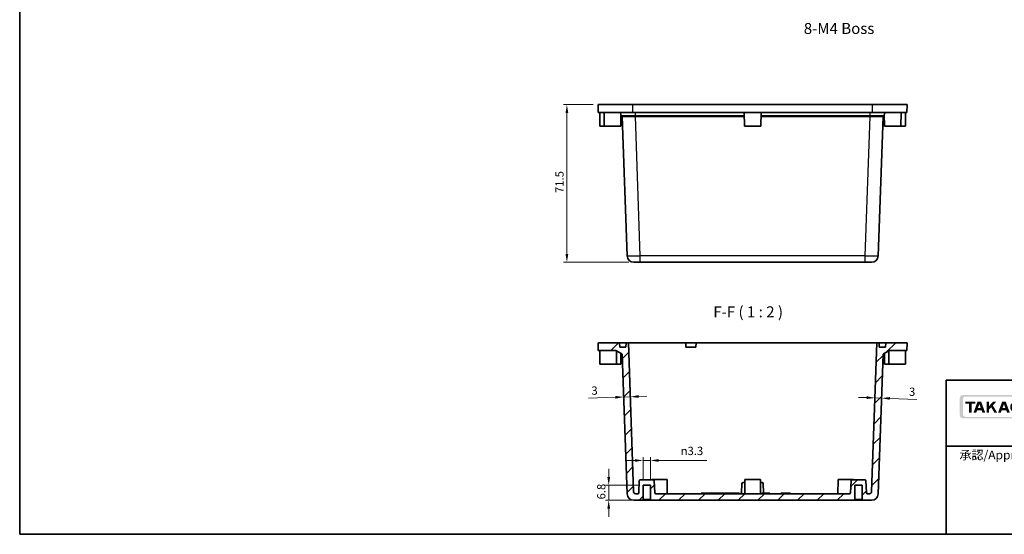
# Model space of a CAD drawing. Units: millimetres. Extents: x 0 to 3376, y 0 to 562.
# Drawn here: x 2180 to 2627, y 0 to 233 of the extents above; entities that cross this region are included whole.
import ezdxf
from ezdxf.enums import TextEntityAlignment as Align

# ---------------------------------------------------------------- set-up
doc = ezdxf.new("R2010")
doc.units = ezdxf.units.MM
for name, color, linetype, lineweight in [('Border (ISO)', 7, 'Continuous', 35), ('Dimension (ISO)', 7, 'Continuous', 18), ('Dimension (ISO) @ 1', 7, 'Continuous', 18), ('Hatch (ISO)', 1, 'Continuous', 18), ('Symbol (ISO)', 7, 'Continuous', 18), ('Symbol (ISO) @ 1', 7, 'Continuous', 18), ('Title (ISO)', 7, 'Continuous', 35), ('Visible (ISO)', 7, 'Continuous', 35), ('Visible Narrow (ISO)', 7, 'Continuous', 25)]:
    doc.layers.add(name, color=color, linetype=linetype, lineweight=lineweight)
doc.styles.add('Note Text (TK)', font='txt')
doc.styles.add('文字スタイル67', font='arial.ttf')
doc.dimstyles.new('Default - Method 1b (TK)', dxfattribs={"dimscale": 1.5, "dimtxt": 2.5, "dimasz": 2.5, "dimexe": 1, "dimexo": 1.5, "dimgap": 1, "dimtad": 1, "dimtoh": 1, "dimrnd": 1e-08, "dimdsep": 46, "dimtxsty": 'Note Text (TK)', "dimcen": 0.09, "dimdle": 5, "dimclrd": 100, "dimclre": 100, "dimclrt": 7, "dimadec": 1, "dimazin": 1, "dimtfac": 1, "dimtmove": 0, "dimatfit": 3, "dimfxl": 1, "dimtolj": 1, "dimlwd": -1, "dimlwe": -1, "dimarcsym": 0})

# ---------------------------------------------------------------- blocks, each defined once
blk = doc.blocks.new('図面枠 tk図枠')
at = {"layer": 'Border (ISO)'}
for p, q in [((14.5, 289), (14.5, 8)), ((14.5, 8), (405.5, 8))]:
    blk.add_line(p, q, dxfattribs=at)
blk = doc.blocks.new('表題欄 tk表題欄')
at = {"layer": 'Hatch (ISO)'}
h = blk.add_hatch(color=256, dxfattribs=at)
edge = h.paths.add_edge_path(flags=0)
edge.add_arc((95.58, 236.3), 0.596, 270, 360)
edge.add_line((96.17, 236.3), (96.17, 239.71))
edge.add_arc((95.58, 239.71), 0.596, 0, 90)
edge.add_line((95.58, 240.31), (79.14, 240.31))
edge.add_arc((79.14, 239.71), 0.596, 90, 180)
edge.add_line((78.54, 239.71), (78.54, 236.3))
edge.add_arc((79.14, 236.3), 0.596, 180, 270)
edge.add_line((79.14, 235.7), (95.58, 235.7))
edge = h.paths.add_edge_path()
edge.add_line((77.84, 239.96), (77.84, 236.05))
edge.add_arc((78.54, 236.05), 0.702, 180, 270)
edge.add_line((78.54, 235.35), (96.17, 235.35))
edge.add_arc((96.17, 236.05), 0.702, 270, 360)
edge.add_line((96.87, 236.05), (96.87, 239.96))
edge.add_arc((96.17, 239.96), 0.702, 0, 90)
edge.add_line((96.17, 240.66), (78.54, 240.66))
edge.add_arc((78.54, 239.96), 0.702, 90, 180)
for points in [[(79.07, 239.15), (79.07, 238.66), (79.92, 238.66), (79.92, 236.66), (80.51, 236.66), (80.51, 238.66), (81.36, 238.66), (81.36, 239.15)], [(85.68, 236.66), (84.94, 237.89), (84.42, 237.32), (84.42, 236.66), (83.9, 236.66), (83.9, 239.15), (84.42, 239.15), (84.42, 238.1), (85.39, 239.15), (86.11, 239.15), (85.32, 238.3), (86.3, 236.66)], [(92.09, 239.15), (92.09, 236.66), (92.61, 236.66), (92.61, 237.66), (93.77, 237.66), (93.77, 236.66), (94.29, 236.66), (94.29, 239.15), (93.77, 239.15), (93.77, 238.15), (92.61, 238.15), (92.61, 239.15)], [(94.84, 239.15), (94.84, 236.66), (95.36, 236.66), (95.36, 239.15)]]:
    blk.add_hatch(color=256, dxfattribs=at).paths.add_polyline_path(points)
h = blk.add_hatch(color=256, dxfattribs=at)
h.paths.add_polyline_path([(82.59, 237.71), (81.95, 237.71), (82.27, 238.58)], flags=0)
h.paths.add_polyline_path([(82.78, 237.2), (81.76, 237.2), (81.57, 236.66), (80.95, 236.66), (81.86, 239.15), (82.68, 239.15), (83.59, 236.66), (82.98, 236.66)])
h = blk.add_hatch(color=256, dxfattribs=at)
h.paths.add_polyline_path([(87.53, 237.71), (88.16, 237.71), (87.85, 238.58)], flags=0)
h.paths.add_polyline_path([(87.14, 236.66), (87.34, 237.2), (88.35, 237.2), (88.55, 236.66), (89.17, 236.66), (88.25, 239.15), (87.44, 239.15), (86.52, 236.66)])
h = blk.add_hatch(color=256, dxfattribs=at)
edge = h.paths.add_edge_path()
edge.add_arc((90.52, 237.9), 1.27, 38.5505, 336.582)
edge.add_line((91.69, 237.4), (91.17, 237.62))
edge.add_ellipse((90.52, 237.9), major_axis=(0, -0.8), ratio=0.867347, start_angle=128.5505, end_angle=426.582, ccw=False)
edge.add_line((91.09, 238.36), (91.52, 238.7))
at = {"layer": 'Title (ISO)'}
for p, q in [((74.71, 244.05), (255.71, 244.05)), ((74.71, 209.05), (74.71, 244.05)), ((149.71, 244.05), (149.71, 209.05)), ((230.71, 244.05), (230.71, 209.05)), ((255.71, 244.05), (255.71, 209.05)), ((243.21, 239.55), (251.21, 240.55)), ((243.21, 239.55), (243.21, 235.55)), ((251.21, 234.55), (251.21, 240.55)), ((243.21, 235.55), (251.21, 234.55)), ((230.71, 231.05), (255.71, 231.05)), ((74.71, 229.05), (230.71, 229.05)), ((99.71, 229.05), (99.71, 209.05)), ((124.71, 229.05), (124.71, 209.05)), ((230.71, 220.05), (255.71, 220.05)), ((149.71, 216.05), (230.71, 216.05)), ((255.71, 209.05), (74.71, 209.05))]:
    blk.add_line(p, q, dxfattribs=at)
at = {"layer": 'Title (ISO)', "color": 4, "linetype": 'Continuous', "lineweight": 18}
for p, q in [((238.21, 241.55), (238.21, 233.55)), ((252.21, 237.55), (234.21, 237.55))]:
    blk.add_line(p, q, dxfattribs=at)
at = {"layer": 'Title (ISO)'}
for radius in [3, 2]:
    blk.add_circle((238.21, 237.55), radius, dxfattribs=at)
at = {"layer": 'Title (ISO)', "color": 1, "char_height": 2, "line_spacing_factor": 1.5, "style": 'Note Text (TK)'}
for s, insert, attachment_point in [('\\fＭＳ Ｐゴシック|b0|i0;\\H2.0000;品名/Title', (151.71, 242.05), 4), ('\\fＭＳ Ｐゴシック|b0|i0;\\H2.0000;尺度/Scale', (232.71, 229.05), 4), ('\\fＭＳ Ｐゴシック|b0|i0;\\H2.0000;承認/Approved', (87.21, 227.05), 5), ('\\fＭＳ Ｐゴシック|b0|i0;\\H2.0000;検図/Checked', (112.21, 227.05), 5), ('\\fＭＳ Ｐゴシック|b0|i0;\\H2.0000;製図/Created', (137.21, 227.05), 5), ('\\fＭＳ Ｐゴシック|b0|i0;\\H2.0000;作成日/Date', (151.71, 212.55), 4)]:
    blk.add_mtext(s, dxfattribs=dict(at, insert=insert, attachment_point=attachment_point))
at = {"layer": 'Title (ISO)', "color": 7, "line_spacing_factor": 1.5, "style": 'Note Text (TK)'}
for s, insert, char_height, attachment_point in [('株式会社タカチ電機工業', (99.87, 238.05), 2.5, 4), ('\\fArial|b0|i0;\\H1.4986;TAKACHI ELECTRONICS ENCLOSURE CO., LTD.', (99.87, 232.05), 1.4986, 4), ('\\fＭＳ Ｐゴシック|b0|i0;\\H2.0000;/', (243.21, 214.55), 2, 5)]:
    blk.add_mtext(s, dxfattribs=dict(at, insert=insert, char_height=char_height, attachment_point=attachment_point))
at = {"layer": 'Title (ISO)', "color": 7}
for tag, p, height, style in [('<品名>_001', (157.58, 235.69), 2.5, 'Note Text (TK)'), ('<Title>_001', (157.45, 230.55), 2, '文字スタイル67'), ('<ページ_No.>_001', (237.95, 213.3), 2.5, 'Note Text (TK)'), ('<総ページ数>_001', (246.79, 213.3), 2.5, 'Note Text (TK)'), ('作成日_001', (175.62, 211.28), 2.5, 'Note Text (TK)')]:
    blk.add_attdef(tag, p, '', height=height, dxfattribs=dict(at, style=style))
at = {"layer": 'Title (ISO)', "color": 7, "style": 'Note Text (TK)'}
blk.add_attdef('<尺度>', text='', height=2.5, dxfattribs=at).set_placement((243.21, 223.55), align=Align.MIDDLE_CENTER)
blk = doc.blocks.new('*D92')
at = {"layer": 'Defpoints', "color": 0}
for p in [(2442.83, 194.91), (2428.6, 123.41), (2458.9, 123.41)]:
    blk.add_point(p, dxfattribs=at)
at = {"layer": 'Dimension (ISO)', "color": 100}
for p, q in [((2440.58, 194.91), (2427.1, 194.91)), ((2428.6, 191.16), (2428.6, 127.16)), ((2456.65, 123.41), (2427.1, 123.41))]:
    blk.add_line(p, q, dxfattribs=at)
for points in [[(2427.98, 191.16), (2429.23, 191.16), (2428.6, 194.91)], [(2427.98, 127.16), (2429.23, 127.16), (2428.6, 123.41)]]:
    blk.add_solid(points, dxfattribs=at)
at = {"layer": 'Dimension (ISO)', "color": 7, "insert": (2425.23, 154.84), "char_height": 3.75, "attachment_point": 4, "rotation": 90, "style": 'Note Text (TK)'}
blk.add_mtext('\\A1;71.5', dxfattribs=at)
blk = doc.blocks.new('*D93')
at = {"layer": 'Defpoints', "color": 0}
for p in [(2466.48, 33.51), (2463.18, 22.23), (2466.48, 22.23)]:
    blk.add_point(p, dxfattribs=at)
at = {"layer": 'Dimension (ISO)', "color": 100}
for p, q in [((2459.43, 33.51), (2455.68, 33.51)), ((2463.18, 24.48), (2463.18, 35.01)), ((2463.18, 33.51), (2466.48, 33.51)), ((2466.48, 24.48), (2466.48, 35.01)), ((2470.23, 33.51), (2492.04, 33.51))]:
    blk.add_line(p, q, dxfattribs=at)
for points in [[(2459.43, 34.13), (2459.43, 32.88), (2463.18, 33.51)], [(2470.23, 34.13), (2470.23, 32.88), (2466.48, 33.51)]]:
    blk.add_solid(points, dxfattribs=at)
at = {"layer": 'Dimension (ISO)', "color": 7, "insert": (2480.2, 37.83), "char_height": 3.75, "attachment_point": 4, "style": 'Note Text (TK)'}
blk.add_mtext('\\A1;{\\fAIGDT|b0|i0;\\ln}\\fＭＳ Ｐゴシック|b0|i0;3.3', dxfattribs=at)
blk = doc.blocks.new('*D94')
at = {"layer": 'Defpoints', "color": 0}
for p in [(2463.18, 22.23), (2447.56, 15.43), (2462.83, 15.43)]:
    blk.add_point(p, dxfattribs=at)
at = {"layer": 'Dimension (ISO)', "color": 100}
for p, q in [((2447.56, 25.98), (2447.56, 29.73)), ((2460.93, 22.23), (2446.06, 22.23)), ((2447.56, 22.23), (2447.56, 15.43)), ((2460.58, 15.43), (2446.06, 15.43)), ((2447.56, 11.68), (2447.56, 7.93))]:
    blk.add_line(p, q, dxfattribs=at)
for points in [[(2446.94, 25.98), (2448.19, 25.98), (2447.56, 22.23)], [(2446.94, 11.68), (2448.19, 11.68), (2447.56, 15.43)]]:
    blk.add_solid(points, dxfattribs=at)
at = {"layer": 'Dimension (ISO)', "color": 7, "insert": (2444.19, 15.83), "char_height": 3.75, "attachment_point": 4, "rotation": 90, "style": 'Note Text (TK)'}
blk.add_mtext('\\A1;6.8', dxfattribs=at)
blk = doc.blocks.new('*D95')
at = {"layer": 'Defpoints', "color": 0}
for p in [(2454.37, 62.29), (2454.39, 61.73), (2457.38, 61.84)]:
    blk.add_point(p, dxfattribs=at)
at = {"layer": 'Dimension (ISO)', "color": 100}
for p, q in [((2461.11, 62.52), (2464.86, 62.65)), ((2450.62, 62.15), (2438.34, 61.73)), ((2457.37, 62.39), (2454.37, 62.29))]:
    blk.add_line(p, q, dxfattribs=at)
for points in [[(2450.6, 62.78), (2450.64, 61.53), (2454.37, 62.29)], [(2461.09, 63.15), (2461.13, 61.9), (2457.37, 62.39)]]:
    blk.add_solid(points, dxfattribs=at)
at = {"layer": 'Dimension (ISO)', "color": 7, "insert": (2439.72, 65.15), "char_height": 3.75, "attachment_point": 4, "rotation": 2, "style": 'Note Text (TK)'}
blk.add_mtext('\\A1;3', dxfattribs=at)
blk = doc.blocks.new('*D96')
at = {"layer": 'Defpoints', "color": 0}
for p in [(2568.25, 61.12), (2571.25, 61.01), (2571.27, 61.77)]:
    blk.add_point(p, dxfattribs=at)
at = {"layer": 'Dimension (ISO)', "color": 100}
for p, q in [((2564.53, 62.01), (2560.78, 62.14)), ((2568.27, 61.88), (2571.27, 61.77)), ((2575.02, 61.64), (2587.3, 61.21))]:
    blk.add_line(p, q, dxfattribs=at)
for points in [[(2564.55, 62.63), (2564.5, 61.38), (2568.27, 61.88)], [(2575.04, 62.27), (2575, 61.02), (2571.27, 61.77)]]:
    blk.add_solid(points, dxfattribs=at)
at = {"layer": 'Dimension (ISO)', "color": 7, "insert": (2583.74, 64.72), "char_height": 3.75, "attachment_point": 4, "rotation": 358, "style": 'Note Text (TK)'}
blk.add_mtext('\\A1;3', dxfattribs=at)

msp = doc.modelspace()

# ---------------------------------------------------------------- hatches: boundary and pattern name
at = {"layer": 'Hatch (ISO)'}
h = msp.add_hatch(dxfattribs=at)
h.set_pattern_fill('ANSI31', color=256, scale=50.8, style=0)
h.set_pattern_definition([(45, (2151.5, -16), (-4.49013, 4.49013), [])])
edge = h.paths.add_edge_path()
edge.add_line((2455.4035, 84.9315), (2452.6132, 84.9315))
edge.add_line((2452.6132, 84.9315), (2452.5084, 86.9315))
edge.add_line((2452.5084, 86.9315), (2442.8287, 86.9315))
edge.add_line((2442.8287, 86.9315), (2442.8593, 83.4315))
edge.add_line((2442.8593, 83.4315), (2450.8287, 83.4315))
edge.add_line((2450.8287, 83.4315), (2453.4463, 81.9202))
edge.add_ellipse((2453.1963, 81.4872), major_axis=(0.433, -0.25), ratio=1, start_angle=32, end_angle=90, ccw=False)
edge.add_line((2453.696, 81.5047), (2455.9023, 18.3268))
edge.add_ellipse((2458.9004, 18.4315), major_axis=(0.1047, -2.9982), ratio=1, start_angle=270, end_angle=358)
edge.add_line((2458.9004, 15.4315), (2462.8287, 15.4315))
edge.add_line((2462.8287, 15.4315), (2463.1787, 15.7815))
edge.add_line((2463.1787, 15.7815), (2463.1787, 22.2315))
edge.add_line((2463.1787, 22.2315), (2466.4787, 22.2315))
edge.add_line((2466.4787, 22.2315), (2466.4787, 15.7815))
edge.add_line((2466.4787, 15.7815), (2466.8287, 15.4315))
edge.add_line((2466.8287, 15.4315), (2558.8287, 15.4315))
edge.add_line((2558.8287, 15.4315), (2559.1787, 15.7815))
edge.add_line((2559.1787, 15.7815), (2559.1787, 22.2315))
edge.add_line((2559.1787, 22.2315), (2562.4787, 22.2315))
edge.add_line((2562.4787, 22.2315), (2562.4787, 15.7815))
edge.add_line((2562.4787, 15.7815), (2562.8287, 15.4315))
edge.add_line((2562.8287, 15.4315), (2566.7571, 15.4315))
edge.add_ellipse((2566.7571, 18.4315), major_axis=(3, 0), ratio=1, start_angle=270, end_angle=358)
edge.add_line((2569.7552, 18.3268), (2571.9615, 81.5047))
edge.add_ellipse((2572.4612, 81.4872), major_axis=(0.0174, 0.4997), ratio=1, start_angle=32, end_angle=90, ccw=False)
edge.add_line((2572.2112, 81.9202), (2574.8287, 83.4315))
edge.add_line((2574.8287, 83.4315), (2582.7982, 83.4315))
edge.add_line((2582.7982, 83.4315), (2582.8287, 86.9315))
edge.add_line((2582.8287, 86.9315), (2573.1491, 86.9315))
edge.add_line((2573.1491, 86.9315), (2573.0443, 84.9315))
edge.add_line((2573.0443, 84.9315), (2570.254, 84.9315))
edge.add_line((2570.254, 84.9315), (2570.1491, 86.9315))
edge.add_line((2570.1491, 86.9315), (2569.1491, 86.9315))
edge.add_line((2569.1491, 86.9315), (2566.7908, 19.3966))
edge.add_ellipse((2565.7914, 19.4315), major_axis=(-0.0349, -0.9994), ratio=1, start_angle=2, end_angle=90, ccw=False)
edge.add_line((2565.7914, 18.4315), (2564.9116, 18.4315))
edge.add_ellipse((2564.9116, 18.9315), major_axis=(-0.5, 0), ratio=1, start_angle=2, end_angle=90, ccw=False)
edge.add_line((2564.4119, 18.914), (2564.2256, 24.2489))
edge.add_ellipse((2563.7259, 24.2315), major_axis=(-0.0174, 0.4997), ratio=1, start_angle=270, end_angle=358)
edge.add_line((2563.7259, 24.7315), (2557.9316, 24.7315))
edge.add_ellipse((2557.9316, 24.2315), major_axis=(-0.5, 0), ratio=1, start_angle=270, end_angle=358)
edge.add_line((2557.4319, 24.2489), (2557.2456, 18.914))
edge.add_ellipse((2556.7459, 18.9315), major_axis=(-0.0174, -0.4997), ratio=1, start_angle=2, end_angle=90, ccw=False)
edge.add_line((2556.7459, 18.4315), (2468.9116, 18.4315))
edge.add_ellipse((2468.9116, 18.9315), major_axis=(-0.5, 0), ratio=1, start_angle=2, end_angle=90, ccw=False)
edge.add_line((2468.4119, 18.914), (2468.2256, 24.2489))
edge.add_ellipse((2467.7259, 24.2315), major_axis=(-0.0174, 0.4997), ratio=1, start_angle=270, end_angle=358)
edge.add_line((2467.7259, 24.7315), (2461.9316, 24.7315))
edge.add_ellipse((2461.9316, 24.2315), major_axis=(-0.5, 0), ratio=1, start_angle=270, end_angle=358)
edge.add_line((2461.4319, 24.2489), (2461.2456, 18.914))
edge.add_ellipse((2460.7459, 18.9315), major_axis=(-0.0174, -0.4997), ratio=1, start_angle=2, end_angle=90, ccw=False)
edge.add_line((2460.7459, 18.4315), (2459.8661, 18.4315))
edge.add_ellipse((2459.8661, 19.4315), major_axis=(-1, 0), ratio=1, start_angle=2, end_angle=90, ccw=False)
edge.add_line((2458.8667, 19.3966), (2456.5084, 86.9315))
edge.add_line((2456.5084, 86.9315), (2455.5084, 86.9315))
edge.add_line((2455.5084, 86.9315), (2455.4035, 84.9315))

# ---------------------------------------------------------------- linework, layer by layer
at = {"layer": 'Visible (ISO)'}
for p, q in [((2458.5206, 194.9127), (2442.8287, 194.9127)), ((2442.8593, 191.4127), (2442.8287, 194.9127)), ((2567.1369, 194.9127), (2458.5206, 194.9127)), ((2582.8287, 194.9127), (2567.1369, 194.9127)), ((2582.7982, 191.4127), (2582.8287, 194.9127)), ((2458.5238, 191.4127), (2442.8593, 191.4127)), ((2443.5787, 185.2127), (2443.5287, 191.4127)), ((2445.5787, 185.2127), (2445.5287, 191.4127)), ((2453.0787, 185.2127), (2453.1208, 190.4216)), ((2453.1181, 190.091), (2453.4467, 189.9013)), ((2453.696, 189.4859), (2455.9023, 126.308)), ((2567.1337, 191.4127), (2458.5238, 191.4127)), ((2509.0787, 185.2127), (2509.0287, 191.4127)), ((2516.5787, 185.2127), (2516.6287, 191.4127)), ((2582.7982, 191.4127), (2567.1337, 191.4127)), ((2569.7552, 126.308), (2571.9615, 189.4859)), ((2572.5394, 190.091), (2572.2108, 189.9013)), ((2572.5787, 185.2127), (2572.5367, 190.4216)), ((2580.0787, 185.2127), (2580.1287, 191.4127)), ((2582.0787, 185.2127), (2582.1287, 191.4127)), ((2445.5787, 185.2127), (2443.5787, 185.2127)), ((2453.0787, 185.2127), (2445.5787, 185.2127)), ((2516.5787, 185.2127), (2509.0787, 185.2127)), ((2580.0787, 185.2127), (2572.5787, 185.2127)), ((2582.0787, 185.2127), (2580.0787, 185.2127)), ((2461.8986, 123.4127), (2458.9004, 123.4127)), ((2461.8986, 123.4127), (2563.7589, 123.4127)), ((2566.7571, 123.4127), (2563.7589, 123.4127)), ((2452.5084, 86.9315), (2442.8287, 86.9315)), ((2442.8287, 86.9315), (2442.8593, 83.4315)), ((2452.6132, 84.9315), (2452.5084, 86.9315)), ((2452.5084, 86.9315), (2455.5084, 86.9315)), ((2455.4035, 84.9315), (2452.6132, 84.9315)), ((2455.5084, 86.9315), (2455.4035, 84.9315)), ((2456.5084, 86.9315), (2455.5084, 86.9315)), ((2458.8667, 19.3966), (2456.5084, 86.9315)), ((2459.5065, 86.9315), (2456.5084, 86.9315)), ((2459.5065, 86.9315), (2482.4787, 86.9315)), ((2482.5836, 84.9315), (2482.4787, 86.9315)), ((2482.4787, 86.9315), (2487.1787, 86.9315)), ((2487.0739, 84.9315), (2482.5836, 84.9315)), ((2487.1787, 86.9315), (2487.0739, 84.9315)), ((2487.1787, 86.9315), (2566.151, 86.9315)), ((2569.1491, 86.9315), (2566.151, 86.9315)), ((2569.1491, 86.9315), (2566.7908, 19.3966)), ((2570.1491, 86.9315), (2569.1491, 86.9315)), ((2570.254, 84.9315), (2570.1491, 86.9315)), ((2570.1491, 86.9315), (2573.1491, 86.9315)), ((2573.0443, 84.9315), (2570.254, 84.9315)), ((2573.1491, 86.9315), (2573.0443, 84.9315)), ((2582.8287, 86.9315), (2573.1491, 86.9315)), ((2582.7982, 83.4315), (2582.8287, 86.9315)), ((2442.8593, 83.4315), (2450.8287, 83.4315)), ((2443.5787, 77.2315), (2443.5287, 83.4315)), ((2450.8287, 83.4315), (2453.4463, 81.9202)), ((2451.0787, 77.2315), (2451.1274, 83.2591)), ((2453.0787, 77.2315), (2453.1181, 82.1097)), ((2453.696, 81.5047), (2455.9023, 18.3268)), ((2569.7552, 18.3268), (2571.9615, 81.5047)), ((2572.2112, 81.9202), (2574.8287, 83.4315)), ((2572.5787, 77.2315), (2572.5394, 82.1097)), ((2574.5787, 77.2315), (2574.5301, 83.2591)), ((2574.8287, 83.4315), (2582.7982, 83.4315)), ((2582.0787, 77.2315), (2582.1287, 83.4315)), ((2451.0787, 77.2315), (2443.5787, 77.2315)), ((2453.0787, 77.2315), (2451.0787, 77.2315)), ((2574.5787, 77.2315), (2572.5787, 77.2315)), ((2582.0787, 77.2315), (2574.5787, 77.2315)), ((2461.4319, 24.2489), (2461.2456, 18.914)), ((2467.7259, 24.7315), (2461.9316, 24.7315)), ((2467.0787, 24.9315), (2467.077, 24.7315)), ((2467.0787, 24.9315), (2474.0787, 24.9315)), ((2468.4119, 18.914), (2468.2256, 24.2489)), ((2474.0787, 24.9315), (2474.1355, 18.4315)), ((2507.9865, 22.9489), (2507.8456, 18.914)), ((2508.4862, 23.4315), (2509.3157, 23.4315)), ((2509.3287, 24.9315), (2509.272, 18.4315)), ((2509.3287, 24.9315), (2516.3287, 24.9315)), ((2516.3287, 24.9315), (2516.3855, 18.4315)), ((2516.3418, 23.4315), (2517.1713, 23.4315)), ((2517.671, 22.9489), (2517.8119, 18.914)), ((2551.5787, 24.9315), (2551.522, 18.4315)), ((2551.5787, 24.9315), (2558.5787, 24.9315)), ((2557.4319, 24.2489), (2557.2456, 18.914)), ((2563.7259, 24.7315), (2557.9316, 24.7315)), ((2558.5787, 24.9315), (2558.5805, 24.7315)), ((2564.4119, 18.914), (2564.2256, 24.2489)), ((2460.7459, 18.4315), (2459.8661, 18.4315)), ((2463.1787, 15.7815), (2463.1787, 22.2315)), ((2463.1787, 22.2315), (2466.4787, 22.2315)), ((2466.4787, 22.2315), (2466.4787, 15.7815)), ((2556.7459, 18.4315), (2468.9116, 18.4315)), ((2489.5253, 18.4315), (2489.5253, 18.6315)), ((2490.1634, 18.6315), (2489.5253, 18.6315)), ((2490.1634, 18.6315), (2492.18, 18.6315)), ((2492.18, 18.4315), (2492.18, 18.6315)), ((2492.18, 18.6315), (2494.3701, 18.6315)), ((2494.3701, 18.6315), (2494.6686, 18.6315)), ((2494.3701, 18.4315), (2494.3701, 18.6315)), ((2494.6686, 18.6315), (2495.3067, 18.6315)), ((2494.6686, 18.4315), (2494.6686, 18.6315)), ((2495.3067, 18.6315), (2495.4672, 18.6315)), ((2495.3067, 18.4315), (2495.3067, 18.6315)), ((2495.4672, 18.6315), (2496.2659, 18.6315)), ((2495.4672, 18.4315), (2495.4672, 18.6315)), ((2496.2659, 18.6315), (2496.4243, 18.6315)), ((2496.2659, 18.4315), (2496.2659, 18.6315)), ((2496.4243, 18.6315), (2497.081, 18.6315)), ((2496.4243, 18.4315), (2496.4243, 18.6315)), ((2497.081, 18.4315), (2497.081, 18.6315)), ((2497.081, 18.6315), (2497.1962, 18.6315)), ((2497.1962, 18.4315), (2497.1962, 18.6315)), ((2497.1962, 18.6315), (2498.1184, 18.6315)), ((2498.1184, 18.6315), (2499.2196, 18.6315)), ((2499.2196, 18.4315), (2499.2196, 18.6315)), ((2499.2196, 18.6315), (2499.2731, 18.6315)), ((2499.2731, 18.6315), (2499.9112, 18.6315)), ((2499.2731, 18.4315), (2499.2731, 18.6315)), ((2499.9112, 18.6315), (2500.0717, 18.6315)), ((2499.9112, 18.4315), (2499.9112, 18.6315)), ((2500.0717, 18.6315), (2500.8704, 18.6315)), ((2500.0717, 18.4315), (2500.0717, 18.6315)), ((2500.8704, 18.6315), (2501.0289, 18.6315)), ((2500.8704, 18.4315), (2500.8704, 18.6315)), ((2501.0289, 18.6315), (2501.6855, 18.6315)), ((2501.0289, 18.4315), (2501.0289, 18.6315)), ((2501.6855, 18.6315), (2501.9839, 18.6315)), ((2501.6855, 18.4315), (2501.6855, 18.6315)), ((2501.9839, 18.4315), (2501.9839, 18.6315)), ((2501.9839, 18.6315), (2504.174, 18.6315)), ((2504.174, 18.6315), (2506.1906, 18.6315)), ((2504.174, 18.4315), (2504.174, 18.6315)), ((2506.8287, 18.6315), (2506.1906, 18.6315)), ((2506.8287, 18.4315), (2506.8287, 18.6315)), ((2517.0256, 18.6315), (2517.2385, 18.6315)), ((2517.0256, 18.6315), (2517.0256, 18.4315)), ((2517.2385, 18.6315), (2517.4019, 18.6315)), ((2517.2385, 18.6315), (2517.2385, 18.4315)), ((2517.4019, 18.6315), (2517.5565, 18.6315)), ((2517.4019, 18.6315), (2517.4019, 18.4315)), ((2517.5565, 18.6315), (2517.7199, 18.6315)), ((2517.5565, 18.6315), (2517.5565, 18.4315)), ((2517.7199, 18.6315), (2517.9445, 18.6315)), ((2517.7199, 18.6315), (2517.7199, 18.4315)), ((2517.9445, 18.4315), (2517.9445, 18.6315)), ((2517.9445, 18.6315), (2518.0335, 18.6315)), ((2518.0335, 18.4315), (2518.0335, 18.6315)), ((2518.0343, 18.6315), (2518.2603, 18.6315)), ((2518.0343, 18.4315), (2518.0343, 18.6315)), ((2518.2603, 18.6315), (2518.3172, 18.6315)), ((2518.2603, 18.6315), (2518.2603, 18.4315)), ((2518.3172, 18.6315), (2518.6002, 18.6315)), ((2518.3172, 18.6315), (2518.3172, 18.4315)), ((2518.6002, 18.6315), (2518.6564, 18.6315)), ((2518.6002, 18.6315), (2518.6002, 18.4315)), ((2518.6564, 18.6315), (2518.889, 18.6315)), ((2518.6564, 18.6315), (2518.6564, 18.4315)), ((2518.889, 18.6315), (2518.9255, 18.6315)), ((2518.889, 18.6315), (2518.889, 18.4315)), ((2518.9255, 18.6315), (2518.9787, 18.6315)), ((2518.9255, 18.6315), (2518.9255, 18.4315)), ((2518.9787, 18.6315), (2519.2034, 18.6315)), ((2518.9787, 18.6315), (2518.9787, 18.4315)), ((2519.2034, 18.6315), (2519.2851, 18.6315)), ((2519.2034, 18.6315), (2519.2034, 18.4315)), ((2519.2851, 18.6315), (2519.5352, 18.6315)), ((2519.2851, 18.6315), (2519.2851, 18.4315)), ((2519.5352, 18.6315), (2519.8102, 18.6315)), ((2519.5352, 18.6315), (2519.5352, 18.4315)), ((2519.8102, 18.6315), (2519.8773, 18.6315)), ((2519.8102, 18.4315), (2519.8102, 18.6315)), ((2519.8773, 18.6315), (2520.1034, 18.6315)), ((2519.8773, 18.6315), (2519.8773, 18.4315)), ((2520.1034, 18.6315), (2520.1479, 18.6315)), ((2520.1034, 18.6315), (2520.1034, 18.4315)), ((2520.1479, 18.6315), (2520.3922, 18.6315)), ((2520.1479, 18.6315), (2520.1479, 18.4315)), ((2520.3922, 18.6315), (2520.6657, 18.6315)), ((2520.3922, 18.6315), (2520.3922, 18.4315)), ((2520.6657, 18.4315), (2520.6657, 18.6315)), ((2525.5348, 18.6315), (2525.7478, 18.6315)), ((2525.5348, 18.6315), (2525.5348, 18.4315)), ((2525.7478, 18.6315), (2525.9112, 18.6315)), ((2525.7478, 18.6315), (2525.7478, 18.4315)), ((2525.9112, 18.6315), (2526.0362, 18.6315)), ((2525.9112, 18.6315), (2525.9112, 18.4315)), ((2526.0362, 18.6315), (2526.2492, 18.6315)), ((2526.0362, 18.6315), (2526.0362, 18.4315)), ((2526.2492, 18.6315), (2526.4126, 18.6315)), ((2526.2492, 18.6315), (2526.2492, 18.4315)), ((2526.4126, 18.6315), (2526.5672, 18.6315)), ((2526.4126, 18.6315), (2526.4126, 18.4315)), ((2526.5672, 18.6315), (2526.7306, 18.6315)), ((2526.5672, 18.6315), (2526.5672, 18.4315)), ((2526.7306, 18.6315), (2526.9552, 18.6315)), ((2526.7306, 18.6315), (2526.7306, 18.4315)), ((2526.9552, 18.4315), (2526.9552, 18.6315)), ((2526.9552, 18.6315), (2527.0442, 18.6315)), ((2527.0442, 18.4315), (2527.0442, 18.6315)), ((2527.0442, 18.6315), (2527.0449, 18.6315)), ((2527.0449, 18.6315), (2527.271, 18.6315)), ((2527.0449, 18.4315), (2527.0449, 18.6315)), ((2527.271, 18.6315), (2527.3279, 18.6315)), ((2527.271, 18.6315), (2527.271, 18.4315)), ((2527.3279, 18.6315), (2527.6109, 18.6315)), ((2527.3279, 18.6315), (2527.3279, 18.4315)), ((2527.6109, 18.6315), (2527.667, 18.6315)), ((2527.6109, 18.6315), (2527.6109, 18.4315)), ((2527.667, 18.6315), (2527.8997, 18.6315)), ((2527.667, 18.6315), (2527.667, 18.4315)), ((2527.8997, 18.6315), (2527.9362, 18.6315)), ((2527.8997, 18.6315), (2527.8997, 18.4315)), ((2527.9362, 18.6315), (2527.9894, 18.6315)), ((2527.9362, 18.6315), (2527.9362, 18.4315)), ((2527.9894, 18.6315), (2528.214, 18.6315)), ((2527.9894, 18.6315), (2527.9894, 18.4315)), ((2528.214, 18.6315), (2528.2957, 18.6315)), ((2528.214, 18.6315), (2528.214, 18.4315)), ((2528.2957, 18.6315), (2528.5459, 18.6315)), ((2528.2957, 18.6315), (2528.2957, 18.4315)), ((2528.5459, 18.6315), (2528.8208, 18.6315)), ((2528.5459, 18.6315), (2528.5459, 18.4315)), ((2528.8208, 18.6315), (2528.8879, 18.6315)), ((2528.8208, 18.4315), (2528.8208, 18.6315)), ((2528.8879, 18.6315), (2529.114, 18.6315)), ((2528.8879, 18.6315), (2528.8879, 18.4315)), ((2529.114, 18.6315), (2529.1585, 18.6315)), ((2529.114, 18.6315), (2529.114, 18.4315)), ((2529.1585, 18.6315), (2529.4029, 18.6315)), ((2529.1585, 18.6315), (2529.1585, 18.4315)), ((2529.4029, 18.6315), (2529.6764, 18.6315)), ((2529.4029, 18.6315), (2529.4029, 18.4315)), ((2529.6764, 18.6315), (2529.8386, 18.6315)), ((2529.6764, 18.4315), (2529.6764, 18.6315)), ((2529.8386, 18.6315), (2530.0647, 18.6315)), ((2529.8386, 18.6315), (2529.8386, 18.4315)), ((2530.0647, 18.4315), (2530.0647, 18.6315)), ((2559.1787, 15.7815), (2559.1787, 22.2315)), ((2559.1787, 22.2315), (2562.4787, 22.2315)), ((2562.4787, 22.2315), (2562.4787, 15.7815)), ((2565.7914, 18.4315), (2564.9116, 18.4315)), ((2458.9004, 15.4315), (2462.8287, 15.4315)), ((2462.8287, 15.4315), (2463.1787, 15.7815)), ((2466.8287, 15.4315), (2462.8287, 15.4315)), ((2463.1787, 15.7815), (2466.4787, 15.7815)), ((2466.4787, 15.7815), (2466.8287, 15.4315)), ((2466.8287, 15.4315), (2558.8287, 15.4315)), ((2558.8287, 15.4315), (2559.1787, 15.7815)), ((2562.8287, 15.4315), (2558.8287, 15.4315)), ((2559.1787, 15.7815), (2562.4787, 15.7815)), ((2562.4787, 15.7815), (2562.8287, 15.4315)), ((2562.8287, 15.4315), (2566.7571, 15.4315))]:
    msp.add_line(p, q, dxfattribs=at)
for centre, radius, start, end in [((2453.1963, 189.4685), 0.5, 2, 59.952986), ((2572.4612, 189.4685), 0.5, 120.047014, 178), ((2458.9004, 126.4127), 3, 182, 270), ((2566.7571, 126.4127), 3, 270, 358), ((2453.1963, 81.4872), 0.5, 2, 60), ((2572.4612, 81.4872), 0.5, 120, 178), ((2461.9316, 24.2315), 0.5, 90, 178), ((2467.7259, 24.2315), 0.5, 2, 90), ((2508.4862, 22.9315), 0.5, 90, 178), ((2517.1713, 22.9315), 0.5, 2, 90), ((2557.9316, 24.2315), 0.5, 90, 178), ((2563.7259, 24.2315), 0.5, 2, 90), ((2458.9004, 18.4315), 3, 182, 270), ((2459.8661, 19.4315), 1, 182, 270), ((2460.7459, 18.9315), 0.5, 270, 358), ((2468.9116, 18.9315), 0.5, 182, 270), ((2507.3459, 18.9315), 0.5, 270, 358), ((2518.3116, 18.9315), 0.5, 182, 216.869898), ((2518.3116, 18.9315), 0.5, 236.211177, 236.311681), ((2556.7459, 18.9315), 0.5, 270, 358), ((2564.9116, 18.9315), 0.5, 182, 270), ((2565.7914, 19.4315), 1, 270, 358), ((2566.7571, 18.4315), 3, 270, 358)]:
    msp.add_arc(centre, radius, start, end, dxfattribs=at)
for points, knots in [([(2453.1208, 190.4216), (2453.1209, 190.4366), (2453.1193, 190.4529), (2453.0927, 190.5952), (2452.9846, 190.7791), (2452.7016, 191.1207), (2452.5646, 191.2644), (2452.4056, 191.4127)], [0.322814722, 0.322814722, 0.322814722, 0.322814722, 0.34321869, 0.34321869, 0.488425047, 0.488425047, 0.581277806, 0.581277806, 0.581277806, 0.581277806]), ([(2573.2519, 191.4127), (2572.9812, 191.1601), (2572.7741, 190.9198), (2572.5774, 190.6008), (2572.5361, 190.4956), (2572.5367, 190.4216)], [0, 0, 0, 0, 0.158523286, 0.158523286, 0.259477553, 0.259477553, 0.259477553, 0.259477553])]:
    msp.add_open_spline(points, degree=3, knots=knots, dxfattribs=at)
at = {"layer": 'Visible Narrow (ISO)'}
for p, q in [((2458.5238, 191.4127), (2458.5206, 194.9127)), ((2567.1337, 191.4127), (2567.1369, 194.9127)), ((2459.6251, 191.4127), (2459.6251, 189.9013)), ((2459.6924, 189.9015), (2459.6924, 189.4859)), ((2509.0409, 189.9015), (2459.6924, 189.9015)), ((2459.6924, 189.4859), (2509.0443, 189.4859)), ((2461.8986, 126.308), (2459.6924, 189.4859)), ((2516.6132, 189.4859), (2565.9651, 189.4859)), ((2565.9651, 189.9015), (2516.6166, 189.9015)), ((2565.9651, 189.4859), (2563.7589, 126.308)), ((2565.9651, 189.9015), (2565.9651, 189.4859)), ((2566.0324, 191.4127), (2566.0324, 189.9013)), ((2563.7589, 126.308), (2461.8986, 126.308)), ((2461.8986, 123.4127), (2461.8986, 126.308)), ((2563.7589, 126.308), (2563.7589, 123.4127))]:
    msp.add_line(p, q, dxfattribs=at)
for centre, major_axis, ratio, start_param, end_param in [((2453.1967, 189.4683), (0.25, 0.433), 0.99992563, 5.2712218, 6.28318531), ((2459.8341, 185.6361), (-6.1381, 3.8498), 0.00199315, 6.27418776, 6.28453456), ((2459.8341, 186.0691), (-6.5051, 0.1278), 0.58880222, 4.74574928, 4.75609609), ((2459.6251, 189.4683), (0.003, -0.5), 0.01056168, 1.60599817, 2.61796167), ((2459.8341, 185.6361), (6.0048, -0.1836), 0.64039586, 1.61397827, 1.62432508), ((2565.8234, 186.0691), (-6.5051, -0.1278), 0.58880222, 4.66868187, 4.67902868), ((2565.8234, 185.6361), (6.0048, 0.1836), 0.64039586, 1.51726758, 1.52761438), ((2566.0324, 189.4683), (-0.003, -0.5), 0.01056168, 3.66522363, 4.67718714), ((2572.4608, 189.4683), (-0.25, 0.433), 0.99992563, 0, 1.01196351), ((2565.8234, 185.6361), (6.1381, 3.8498), 0.00199315, 6.28183605, 6.29218285), ((2461.9023, 126.4127), (-6, -0.1047), 0.01743381, 0.00030449, 1.56988285), ((2563.7552, 126.4127), (-6, 0.1047), 0.01743381, 1.57170981, 3.14128816)]:
    msp.add_ellipse(centre, major_axis=major_axis, ratio=ratio, start_param=start_param, end_param=end_param, dxfattribs=at)
for points, knots in [([(2459.6251, 189.9013), (2459.2202, 189.8987), (2458.8158, 189.8964), (2457.7851, 189.8911), (2457.1718, 189.8886), (2455.8762, 189.8849), (2455.2295, 189.8844), (2454.0763, 189.8868), (2453.6543, 189.8907), (2453.4697, 189.898), (2453.4496, 189.8996), (2453.4467, 189.9013)], [0, 0, 0, 0, 0.12638523, 0.12638523, 0.3286016, 0.3286016, 0.59148288, 0.59148288, 0.9235269, 0.9235269, 1.00687485, 1.00687485, 1.00687485, 1.00687485]), ([(2453.6964, 189.4859), (2453.699, 189.4849), (2453.7182, 189.484), (2453.8949, 189.4799), (2454.3, 189.4777), (2455.4076, 189.4763), (2456.0289, 189.4766), (2457.2736, 189.4787), (2457.8628, 189.4801), (2458.8529, 189.4831), (2459.2414, 189.4844), (2459.6303, 189.4859)], [-1.00687485, -1.00687485, -1.00687485, -1.00687485, -0.9235269, -0.9235269, -0.59148288, -0.59148288, -0.3286016, -0.3286016, -0.12638523, -0.12638523, 0, 0, 0, 0]), ([(2566.0272, 189.4859), (2566.2837, 189.4849), (2566.54, 189.484), (2567.806, 189.4799), (2568.7799, 189.4777), (2570.2375, 189.4763), (2570.7808, 189.4766), (2571.4872, 189.4787), (2571.7093, 189.4801), (2571.9151, 189.4831), (2571.9571, 189.4844), (2571.9611, 189.4859)], [-1.00687485, -1.00687485, -1.00687485, -1.00687485, -0.9235269, -0.9235269, -0.59148288, -0.59148288, -0.3286016, -0.3286016, -0.12638523, -0.12638523, 0, 0, 0, 0]), ([(2572.2108, 189.9013), (2572.2064, 189.8987), (2572.1624, 189.8964), (2571.9478, 189.8911), (2571.7164, 189.8886), (2570.9808, 189.8849), (2570.4152, 189.8844), (2568.8979, 189.8868), (2567.8842, 189.8907), (2566.5662, 189.898), (2566.2994, 189.8996), (2566.0324, 189.9013)], [0, 0, 0, 0, 0.12638523, 0.12638523, 0.3286016, 0.3286016, 0.59148288, 0.59148288, 0.9235269, 0.9235269, 1.00687485, 1.00687485, 1.00687485, 1.00687485])]:
    msp.add_open_spline(points, degree=3, knots=knots, dxfattribs=at)

# ---------------------------------------------------------------- block references
at = {"xscale": 2, "yscale": 2, "zscale": 2}
msp.add_blockref('図面枠 tk図枠', (2151.5, -16), dxfattribs=at)
ref = msp.add_blockref('表題欄 tk表題欄', (2451.0824, -418.1055), dxfattribs=dict(xscale=2, yscale=2, zscale=2))
ref.add_attrib('<品名>_001', 'IP68内圧調整ベント付ボックス', (2766.2443, 53.2727), dxfattribs={"layer": 'Title (ISO)', "color": 7, "height": 5, "style": 'Note Text (TK)'})
ref.add_attrib('<尺度>_001', '1:2', (2932.9261, 26.5), dxfattribs={"layer": 'Title (ISO)', "color": 7, "height": 5, "style": 'Note Text (TK)'})
ref.add_attrib('作成日_001', '2022/05/02', (2802.3182, 4.4574), dxfattribs={"layer": 'Title (ISO)', "color": 7, "height": 5, "style": 'Note Text (TK)'})
ref.add_attrib('<ページ_No.>_001', '4', (2926.6676, 8.5), dxfattribs={"layer": 'Title (ISO)', "color": 7, "height": 5, "style": 'Note Text (TK)'})
ref.add_attrib('<総ページ数>_001', '5', (2944.6818, 8.5), dxfattribs={"layer": 'Title (ISO)', "color": 7, "height": 5, "style": 'Note Text (TK)'})

# ---------------------------------------------------------------- texts
at = {"layer": 'Symbol (ISO)', "color": 7, "insert": (2494.9892, 96.865), "char_height": 5, "attachment_point": 7, "style": 'Note Text (TK)'}
msp.add_mtext('F-F ( 1 : 2 )', dxfattribs=at)
at = {"layer": 'Symbol (ISO) @ 1', "color": 7, "insert": (2536.0187, 229.4811), "char_height": 5, "width": 71.075548, "attachment_point": 4, "line_spacing_factor": 1.5, "style": 'Note Text (TK)'}
msp.add_mtext('\\fＭＳ Ｐゴシック|b0|i0;8-M4 Boss', dxfattribs=at)

# ---------------------------------------------------------------- dimensions: what is measured, and where the dimension line sits
at = {"layer": 'Dimension (ISO) @ 1', "color": 100}
for base, p1, p2, angle, override, picture, middle in [((2428.6017, 123.4127), (2442.8287, 194.9127), (2458.9004, 123.4127), 90, {"dimscale": 1, "dimtxt": 3.75, "dimasz": 3.75, "dimexe": 1.5, "dimexo": 2.25, "dimgap": 1.5, "dimtoh": 0, "dimdec": 2, "dimcen": 0.135, "dimtol": 0, "dimlim": 0, "dimtp": 0, "dimtm": 0, "dimtdec": 2, "dimtix": 0, "dimtofl": 0, "dimtmove": 0, "dimatfit": 1}, '*D92', (2428.6017, 159.1627)), ((2454.3672, 62.2855), (2457.3846, 61.8386), (2454.3864, 61.7339), 2, {"dimscale": 1, "dimtxt": 3.75, "dimasz": 3.75, "dimexe": 1.5, "dimexo": 2.25, "dimgap": 1.5, "dimtoh": 0, "dimdec": 2, "dimcen": 0.135, "dimse1": 1, "dimse2": 1, "dimtol": 0, "dimlim": 0, "dimtp": 0, "dimtm": 0, "dimtdec": 2, "dimtix": 0, "dimtofl": 1, "dimtmove": 0, "dimatfit": 1}, '*D95', (2440.9265, 61.8162)), ((2571.2724, 61.7737), (2568.2478, 61.1197), (2571.2459, 61.015), 178, {"dimscale": 1, "dimtxt": 3.75, "dimasz": 3.75, "dimexe": 1.5, "dimexo": 2.25, "dimgap": 1.5, "dimtoh": 0, "dimdec": 2, "dimcen": 0.135, "dimse1": 1, "dimse2": 1, "dimtol": 0, "dimlim": 0, "dimtp": 0, "dimtm": 0, "dimtdec": 2, "dimtix": 0, "dimtofl": 1, "dimtmove": 0, "dimatfit": 1}, '*D96', (2584.7131, 61.3043)), ((2447.5608, 15.4315), (2463.1787, 22.2315), (2462.8287, 15.4315), 270, {"dimscale": 1, "dimtxt": 3.75, "dimasz": 3.75, "dimexe": 1.5, "dimexo": 2.25, "dimgap": 1.5, "dimtoh": 0, "dimdec": 2, "dimcen": 0.135, "dimtol": 0, "dimlim": 0, "dimtp": 0, "dimtm": 0, "dimtdec": 2, "dimtix": 0, "dimtofl": 1, "dimtmove": 0, "dimatfit": 1}, '*D94', (2447.5608, 18.8315))]:
    dim = msp.add_linear_dim(base=base, p1=p1, p2=p2, angle=angle, dimstyle='Default - Method 1b (TK)', override=override, dxfattribs=at)
    dim.commit()
    dim.dimension.update_dxf_attribs({"geometry": picture, "text_midpoint": middle, "dimtype": 128})
dim = msp.add_linear_dim(base=(2466.4787, 33.5078), p1=(2463.1787, 22.2315), p2=(2466.4787, 22.2315), text='{\\fAIGDT|b0|i0;\\ln}\\fＭＳ Ｐゴシック|b0|i0;<>', dimstyle='Default - Method 1b (TK)', override={"dimscale": 1, "dimtxt": 3.75, "dimasz": 3.75, "dimexe": 1.5, "dimexo": 2.25, "dimgap": 1.5, "dimtoh": 0, "dimdec": 2, "dimcen": 0.135, "dimtol": 0, "dimlim": 0, "dimtp": 0, "dimtm": 0, "dimtdec": 2, "dimtix": 0, "dimtofl": 1, "dimtmove": 0, "dimatfit": 1}, dxfattribs=at)
dim.commit()
dim.dimension.update_dxf_attribs({"geometry": '*D93', "text_midpoint": (2485.3695, 33.5078), "dimtype": 128})

doc.saveas('drawing.dxf')
